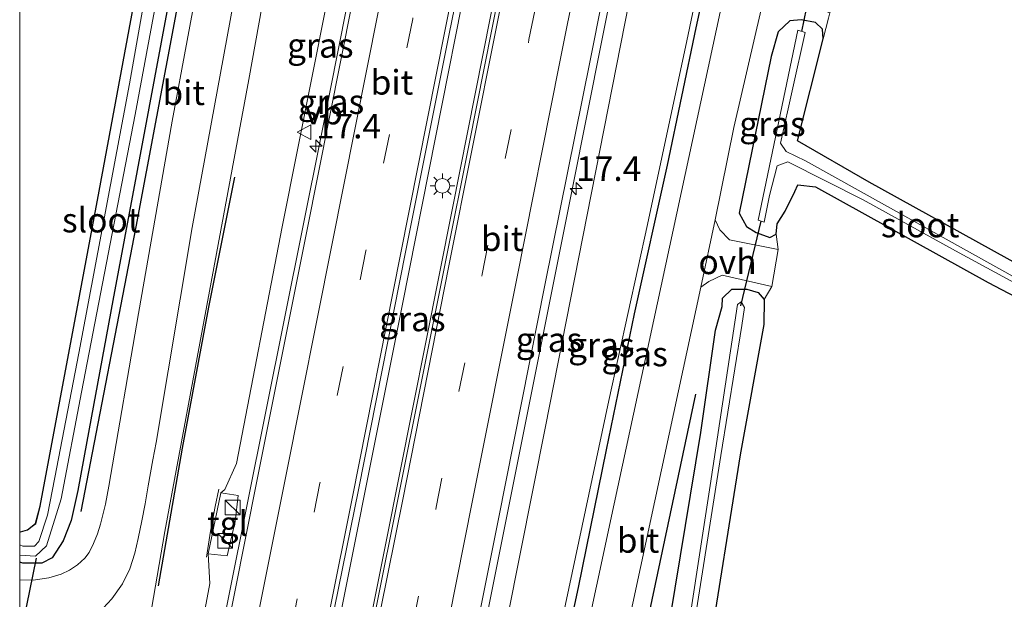
# Model space of a CAD drawing. Units: metres. Extents: x 119992 to 130005, y 406250 to 412500.
# Drawn here: x 120000 to 120100, y 410272 to 410331 of the extents above; entities that cross this region are included whole.
import ezdxf
from ezdxf.enums import TextEntityAlignment as Align

# ---------------------------------------------------------------- set-up
doc = ezdxf.new("R2010")
doc.units = ezdxf.units.M
doc.linetypes.add('IE-TERREINAFSCHEIDING', pattern=[10, 8, -2])
doc.linetypes.add('VW-3-9_STREEP', pattern=[12, 3, -9])
doc.layers.get('0').update_dxf_attribs({"lineweight": 25})
for name, color, linetype, lineweight in [('B-ME-AM-KILOMETR-S-B1', 7, 'Continuous', 18), ('B-ME-BV-GELEIDECONSTRUCTIE-GELEIDERAIL-L-B1', 213, 'BV-GELEIDERAIL', 18), ('B-ME-GW-KRUINLIJN-L-B1', 93, 'Continuous', 18), ('B-ME-GW-TEENLIJN-L-B1', 93, 'Continuous', 18), ('B-ME-IE-GRASLAND-GV-B6', 93, 'Continuous', 18), ('B-ME-IE-GRONDWERKLIJN-GROND_INGERICHT-GV-B6', 253, 'Continuous', 18), ('B-ME-IE-INRICHTINGSELEMENT-S-B1', 253, 'Continuous', 18), ('B-ME-IE-MEUBILAIR_WEGMEUBILAIR-LICHTMAST-S-B1', 8, 'Continuous', 18), ('B-ME-IE-TERREINAFSCHEIDING-RASTERHEKWERK-L-B1', 8, 'IE-TERREINAFSCHEIDING', 18), ('B-ME-OG-WATER-GV-B6', 153, 'Continuous', 18), ('B-ME-VH-VERH_SOORT-BITUMEN-GV-B6', 8, 'IE-TERREINAFSCHEIDING-NATUURLIJK-HOUTWAL', 18), ('B-ME-VH-VERH_SOORT-ONVERHARD-GV-B6', 8, 'Continuous', 18), ('B-ME-VH-VERH_SOORT-TEGELS-GV-B6', 8, 'Continuous', 18), ('B-ME-VW-MARKERING-39STREEP-015-L-B1', 255, 'VW-3-9_STREEP', 18), ('B-ME-VW-MARKERING-STREEP-015-L-B1', 7, 'Continuous', 18), ('B-ME-VW-MEUBILAIR_WEGMEUBILAIR-VERKEERSBORD-S-B1', 8, 'Continuous', 18)]:
    doc.layers.add(name, color=color, linetype=linetype, lineweight=lineweight)
for name, color, linetype in [('B-ME-GR-BOMENRIJ-L-B1', 10, 'Continuous'), ('B-ME-GW-INSTEEKWATERGANG-L-B1', 10, 'Continuous'), ('B-ME-KW-DUIKER-L-B1', 10, 'Continuous')]:
    doc.layers.add(name, color=color, linetype=linetype)
doc.styles.add('NLCS-ISO', font='NLCS-ISO.TTF')
doc.linetypes.add('BV-GELEIDERAIL', pattern='A,10,-3,[108,NLCS.SHX,S=1,R=0,X=0,Y=0],-3', length=16)
doc.linetypes.add('IE-TERREINAFSCHEIDING-NATUURLIJK-HOUTWAL', pattern='A,7,-1.5,[67,NLCS.SHX,S=0.75,R=45,X=0,Y=0],-1.5,7,-1.5,[70,NLCS.SHX,S=0.75,R=0,X=0,Y=0],-1.5', length=20)

# ---------------------------------------------------------------- blocks, each defined once
blk = doc.blocks.new('d44GN_FeatureWriter_4_24_FMEBLOCK4')
at = {"layer": 'B-ME-GW-INSTEEKWATERGANG-L-B1'}
blk.add_line((-12.24, -57.49, 0.92), (-12.56, -57.39, 0.93), dxfattribs=at)
blk.add_polyline3d([(-12.56, -54.26, -0.05), (-12.48, -54.29, -0.07), (-11.78, -54.08, 0.29), (-10.94, -53.45, 0.29), (-10.47, -51.67, 0.3), (-4.49, -19.6, 0.38), (1.45, 12.46, 0.19), (3.3, 22.03, 0.34), (9.02, 53.24, 0.51), (9.54, 56.22, 0.32), (10.12, 57.37, 0.78), (11.08, 57.49, 0.89), (12.15, 57.02, 0.91), (12.56, 55.55, 0.8), (12.2, 52.05, 0.92), (7.43, 25.6, 0.9), (0.59, -11.13, 1.03), (-3.09, -30.72, 1.05), (-5.73, -45.09, 0.97), (-6.63, -50.09, 0.92), (-7.31, -53.14, 0.92), (-8.13, -55.21, 0.92), (-9.26, -56.95, 0.85), (-10.32, -57.49, 0.83), (-12.24, -57.49, 0.92)], dxfattribs=at)
blk = doc.blocks.new('hecto')
for p, q in [((0, 0.625), (-0.625, 0)), ((0, -0.625), (0, 0.625)), ((-0.625, 0), (0.625, 0)), ((0.625, 0), (0, -0.625))]:
    blk.add_line(p, q)
blk = doc.blocks.new('kast')
blk.add_line((-0.75, -0.75), (0.75, 0.75))
blk.add_lwpolyline([(-0.75, 0.75), (0.75, 0.75), (0.75, -0.75), (-0.75, -0.75)], close=True)
blk = doc.blocks.new('lantaarnpaal')
for p, q in [((0, 0.75), (0, 1.25)), ((-0.75, 0), (-1.25, 0)), ((-0.88, 0.88), (-0.53, 0.53)), ((0.53, 0.53), (0.88, 0.88)), ((0.75, 0), (1.25, 0)), ((-0.53, -0.53), (-0.88, -0.88)), ((0, -0.75), (0, -1.25)), ((0.53, -0.53), (0.88, -0.88))]:
    blk.add_line(p, q)
blk.add_circle((0, 0), 0.75)
blk = doc.blocks.new('verkeersbord')
for p, q in [((0, 0.75), (-0.75, -0.625)), ((0.75, -0.625), (0, 0.75)), ((-0.75, -0.625), (0.75, -0.625))]:
    blk.add_line(p, q)
blk = doc.blocks.new('d44GN_FeatureWriter_4_24_FMEBLOCK11')
at = {"layer": 'B-ME-GW-INSTEEKWATERGANG-L-B1'}
blk.add_line((-12.24, -57.49, 0.92), (-12.56, -57.39, 0.93), dxfattribs=at)
blk.add_polyline3d([(-12.56, -54.26, -0.05), (-12.48, -54.29, -0.07), (-11.78, -54.08, 0.29), (-10.94, -53.45, 0.29), (-10.47, -51.67, 0.3), (-4.49, -19.6, 0.38), (1.45, 12.46, 0.19), (3.3, 22.03, 0.34), (9.02, 53.24, 0.51), (9.54, 56.22, 0.32), (10.12, 57.37, 0.78), (11.08, 57.49, 0.89), (12.15, 57.02, 0.91), (12.56, 55.55, 0.8), (12.2, 52.05, 0.92), (7.43, 25.6, 0.9), (0.59, -11.13, 1.03), (-3.09, -30.72, 1.05), (-5.73, -45.09, 0.97), (-6.63, -50.09, 0.92), (-7.31, -53.14, 0.92), (-8.13, -55.21, 0.92), (-9.26, -56.95, 0.85), (-10.32, -57.49, 0.83), (-12.24, -57.49, 0.92)], dxfattribs=at)

msp = doc.modelspace()

# ---------------------------------------------------------------- linework, layer by layer
at = {"layer": 'B-ME-BV-GELEIDECONSTRUCTIE-GELEIDERAIL-L-B1'}
for points in [[(120062.986, 410482.161, 5.976), (120061.829, 410476.218, 5.977), (120052.38, 410427.868, 5.488), (120045.872, 410395.149, 5.425), (120039.279, 410362.46, 5.197), (120030.726, 410319.329, 5.014), (120021.297, 410272.281, 4.651), (120012.449, 410227.87, 4.591), (120004.895, 410189.911, 4.291), (120000, 410165.799, 4.182)], [(120062.986, 410482.161, 5.976), (120061.829, 410476.218, 5.977), (120052.38, 410427.868, 5.488), (120045.872, 410395.149, 5.425), (120039.279, 410362.46, 5.197), (120030.726, 410319.329, 5.014), (120021.297, 410272.281, 4.651), (120012.449, 410227.87, 4.591), (120004.895, 410189.911, 4.291), (120000, 410165.799, 4.182)], [(120002.759, 410121.032, 4.417), (120002.772, 410121.101, 4.417), (120004.702, 410130.85, 4.471), (120011.161, 410163.502, 4.534), (120016.878, 410192.279, 4.66), (120024.255, 410228.853, 4.741), (120030.631, 410260.201, 4.981), (120038.955, 410301.992, 5.137), (120045.677, 410335.998, 5.404), (120052.193, 410368.619, 5.614), (120058.42, 410399.982, 5.74), (120066.216, 410439.235, 5.935), (120073.351, 410474.481, 6.211), (120074.545, 410480.446, 6.27)], [(120005.806, 410120.532, 4.456), (120013.229, 410157.65, 4.492), (120020.57, 410194.189, 4.522), (120028.445, 410233.435, 4.639), (120037.293, 410277.821, 4.984), (120044.033, 410311.781, 5.224), (120051.054, 410347.075, 5.269), (120056.819, 410375.82, 5.641), (120063.604, 410409.827, 5.68), (120071.386, 410449.011, 6.001), (120076.29, 410473.881, 6.178), (120077.525, 410480.006, 6.204)], [(120017.195, 410118.663, 4.134), (120017.216, 410118.77, 4.135), (120017.848, 410121.709, 4.135), (120026.228, 410163.556, 4.147), (120033.57, 410200.182, 4.477), (120039.536, 410230.214, 4.516), (120045.042, 410257.676, 4.567), (120050.264, 410283.813, 4.711), (120056.275, 410313.853, 4.864), (120062.219, 410343.909, 5.131), (120068.126, 410372.931, 5.272), (120073.864, 410401.676, 5.479), (120079.841, 410431.808, 5.62), (120087.251, 410469.764, 5.959), (120089.038, 410478.304, 6.004)]]:
    msp.add_polyline3d(points, dxfattribs=at)
at = {"layer": 'B-ME-GR-BOMENRIJ-L-B1'}
msp.add_line((120059.568, 410249.373, 1.217), (120068.811, 410292.828, 0.748), dxfattribs=at)
for points in [[(120096.554, 410458.751, 1.542), (120093.362, 410444.365, 1.436), (120090.29, 410429.367, 1.408), (120087.292, 410415.406, 1.347), (120084.302, 410401.389, 1.339), (120081.563, 410388.142, 1.404), (120078.134, 410372.986, 1.453), (120075.007, 410358.691, 1.522), (120068.821, 410330.147, 1.294), (120065.89, 410316.146, 1.266), (120062.532, 410301.014, 1.453), (120059.685, 410287.171, 1.424), (120056.855, 410273.142, 1.4), (120050.775, 410244.958, 1.432), (120044.368, 410215.858, 1.574), (120041.124, 410200.533, 1.505)], [(120006.241, 410280.869, 1.063), (120011.845, 410309.871, 1.168), (120017.012, 410337.391, 1.27), (120021.958, 410364.44, 1.217), (120024.433, 410376.982, 1.216)], [(120014.129, 410273.331, 1.927), (120016.565, 410287.322, 2.151), (120019.263, 410301.702, 1.964), (120021.908, 410314.925, 1.783)]]:
    msp.add_polyline3d(points, dxfattribs=at)
at = {"layer": 'B-ME-GW-INSTEEKWATERGANG-L-B1'}
for points in [[(120134.976, 410287.785, 0.53), (120116.138, 410297.995, 0.559), (120086.464, 410314.439, 0.705), (120079.178, 410318.654, 0.481), (120081.765, 410329.036, 0.998), (120081.703, 410330.017, 1.042), (120080.99, 410330.677, 1.042), (120079.523, 410330.97, 1.038), (120078.393, 410330.863, 1.038), (120077.182, 410329.731, 1.048), (120076.496, 410327.219, 0.997), (120073.242, 410311.268, 1.015), (120073.969, 410309.924, 1.018), (120074.94, 410309.291, 1.018), (120076.335, 410308.782, 0.941), (120076.975, 410309.134, 0.876), (120077.102, 410310.179, 0.709), (120077.903, 410311.49, 0.379), (120078.894, 410313.463, 0.508), (120079.21, 410314.171, 0.457), (120080.982, 410313.946, 0.599), (120098.561, 410304.205, 0.668), (120120.487, 410292.7, 0.62), (120134.34, 410285.379, 0.542)], [(120066.197, 410269.982, 0.883), (120069.315, 410288.931, 0.616), (120070.816, 410299.367, 1), (120071.495, 410301.775, 1.168), (120071.541, 410302.628, 0.979), (120072.478, 410303.516, 0.904), (120074.002, 410303.537, 1.054), (120075.148, 410303.175, 1), (120075.777, 410302.483, 0.949), (120075.743, 410299.929, 0.781), (120073.32, 410286.652, 0.616), (120070.051, 410266.021, 0.709)]]:
    msp.add_polyline3d(points, dxfattribs=at)
at = {"layer": 'B-ME-GW-KRUINLIJN-L-B1'}
for points in [[(120020.4763, 410282.7967, 3.7805), (120020.877, 410283.122, 3.6709), (120022.067, 410285.791, 3.649), (120026.703, 410309.892, 4.012), (120034.384, 410348.433, 4.406), (120042.903, 410390.35, 4.727), (120050.714, 410429.993, 4.91), (120059.657, 410474.484, 5.154), (120061.192, 410482.42, 5.154)], [(120077.415, 410406.921, 4.696), (120069.955, 410372.836, 4.513), (120063.296, 410339.259, 4.255), (120053.506, 410289.549, 3.931), (120044.448, 410243.978, 3.727), (120036.481, 410205.362, 3.541), (120029.722, 410172.133, 3.397), (120023.486, 410140.981, 3.533), (120018.827, 410118.623, 3.235), (120018.781, 410118.402, 3.235)], [(120019.1917, 410276.5729, 3.7639), (120019.336, 410273.538, 4.102), (120012.95, 410239.163, 3.776), (120004.936, 410196.981, 3.647), (120002.326, 410185.151, 3.433), (120000, 410173.044, 3.352)], [(120019.1917, 410276.5729, 3.7639), (120019.336, 410273.538, 4.102), (120012.95, 410239.163, 3.776), (120004.936, 410196.981, 3.647), (120002.326, 410185.151, 3.433), (120000, 410173.044, 3.352)]]:
    msp.add_polyline3d(points, dxfattribs=at)
at = {"layer": 'B-ME-GW-TEENLIJN-L-B1'}
for points in [[(120052.762, 410483.666, 1.245), (120052.48, 410481.55, 1.245), (120044.732, 410440.774, 0.88), (120037.773, 410403.955, 1.165), (120030.496, 410364.657, 0.832), (120023.305, 410324.879, 1.339), (120014.787, 410278.846, 1.498), (120011.158, 410257.708, 1.485), (120004.984, 410225.876, 0.928), (120000, 410200.0255, 0.7064)], [(120052.762, 410483.666, 1.245), (120052.48, 410481.55, 1.245), (120044.732, 410440.774, 0.88), (120037.773, 410403.955, 1.165), (120030.496, 410364.657, 0.832), (120023.305, 410324.879, 1.339), (120014.787, 410278.846, 1.498), (120011.158, 410257.708, 1.485), (120004.984, 410225.876, 0.928), (120000, 410200.0255, 0.7064)], [(120022.89, 410117.728, 1.143), (120022.92, 410117.857, 1.142), (120024.239, 410124.041, 1.124), (120027.579, 410140.305, 1.429), (120032.855, 410164.567, 1.495), (120037.538, 410188.194, 1.509), (120039.529, 410195.993, 1.249), (120042.099, 410207.787, 1.216), (120047.051, 410230.987, 1.213), (120050.917, 410250.259, 1.225), (120054.871, 410268.265, 1.204), (120059.974, 410292.186, 1.18), (120063.895, 410310.102, 1.297), (120067.903, 410328.825, 0.952), (120073.104, 410353.613, 1.156), (120078.551, 410377.93, 1.027), (120084.343, 410405.153, 1.168), (120090.294, 410434.249, 1.12), (120097.415, 410466.697, 1.513), (120099.617, 410476.741, 1.539)]]:
    msp.add_polyline3d(points, dxfattribs=at)
at = {"layer": 'B-ME-IE-GRASLAND-GV-B6'}
for points in [[(120005.943, 410141.307, 3.709), (120010.707, 410164.935, 3.757), (120015.318, 410188.1, 3.829), (120020.176, 410212.093, 3.928), (120024.873, 410235.756, 4.066), (120029.23, 410257.225, 4.168), (120034.494, 410283.078, 4.357), (120039.312, 410307.476, 4.411), (120043.71, 410329.526, 4.546), (120048.721, 410354.081, 4.684), (120053.208, 410377.029, 4.774), (120058.086, 410401.087, 4.933), (120063.018, 410424.931, 5.167), (120067.756, 410448.909, 5.239), (120073.104, 410475.902, 5.53), (120073.974, 410480.502, 5.559), (120073.979, 410480.53, 5.559), (120077.787, 410479.982, 5.409), (120076.387, 410472.84, 5.41)], [(120019.992, 410136.734, 3.355), (120024.808, 410160.777, 3.454), (120029.677, 410185.082, 3.619), (120034.227, 410207.531, 3.679), (120039.12, 410232.207, 3.877), (120043.834, 410255.671, 3.958), (120048.702, 410279.972, 4.012), (120053.487, 410304.106, 4.105), (120058.047, 410326.812, 4.246), (120062.921, 410351.269, 4.405), (120067.702, 410374.866, 4.51), (120072.772, 410399.731, 4.693), (120077.492, 410423.315, 4.843), (120082.35, 410448.105, 5.029), (120086.243, 410466.335, 5.154), (120088.543, 410478.378, 5.34), (120091.283, 410477.973, 5.394), (120090.237, 410472.869, 5.393)], [(120076.387, 410472.84, 5.41), (120071.667, 410448.794, 5.305), (120066.266, 410421.548, 5.02), (120059.933, 410389.804, 4.912), (120055.169, 410365.561, 4.72), (120050.37, 410341.658, 4.624), (120045.743, 410318.34, 4.378), (120040.945, 410294.289, 4.327), (120036.211, 410270.774, 4.213), (120031.38, 410246.614, 4.192), (120026.673, 410223.013, 4.051), (120021.93, 410199.076, 3.847), (120017.241, 410175.821, 3.739), (120012.465, 410151.918, 3.601)], [(120090.237, 410472.869, 5.393), (120084.034, 410440.689, 4.947), (120080.24, 410421.111, 4.648), (120080.216, 410421.013, 4.648), (120083.298, 410420.26, 4.675), (120080.665, 410406.422, 4.69), (120077.433, 410407.019, 4.696), (120077.415, 410406.921, 4.696), (120069.955, 410372.836, 4.513), (120063.296, 410339.259, 4.255), (120053.506, 410289.549, 3.931), (120044.448, 410243.978, 3.727), (120036.481, 410205.362, 3.541), (120029.722, 410172.133, 3.397), (120023.486, 410140.981, 3.533)], [(120000, 410173.044, 3.352), (120002.326, 410185.151, 3.433), (120004.936, 410196.981, 3.647), (120012.95, 410239.163, 3.776), (120019.336, 410273.538, 4.102), (120019.1917, 410276.5729, 3.7639), (120021.117, 410276.37, 3.895), (120021.9325, 410279.8604, 3.9), (120022.2431, 410282.5135, 3.9149), (120020.4763, 410282.7967, 3.7805), (120020.877, 410283.122, 3.671), (120022.067, 410285.791, 3.649), (120026.703, 410309.892, 4.012), (120034.384, 410348.433, 4.406), (120042.903, 410390.35, 4.727), (120050.714, 410429.993, 4.91)], [(120050.714, 410429.993, 4.91), (120042.903, 410390.35, 4.727), (120034.384, 410348.433, 4.406), (120026.703, 410309.892, 4.012), (120022.067, 410285.791, 3.649), (120020.877, 410283.122, 3.671), (120020.4763, 410282.7967, 3.7805), (120019.1917, 410276.5729, 3.7639), (120019.336, 410273.538, 4.102), (120012.95, 410239.163, 3.776), (120004.936, 410196.981, 3.647), (120002.326, 410185.151, 3.433), (120000, 410173.044, 3.352), (120000, 410200.0255, 0.7064)], [(120000, 410173.044, 3.352), (120002.326, 410185.151, 3.433), (120004.936, 410196.981, 3.647), (120012.95, 410239.163, 3.776), (120019.336, 410273.538, 4.102), (120019.1917, 410276.5729, 3.7639), (120021.117, 410276.37, 3.895), (120021.9325, 410279.8604, 3.9), (120022.2431, 410282.5135, 3.9149), (120020.4763, 410282.7967, 3.7805), (120020.877, 410283.122, 3.671), (120022.067, 410285.791, 3.649), (120026.703, 410309.892, 4.012), (120034.384, 410348.433, 4.406), (120042.903, 410390.35, 4.727), (120050.714, 410429.993, 4.91)], [(120050.714, 410429.993, 4.91), (120042.903, 410390.35, 4.727), (120034.384, 410348.433, 4.406), (120026.703, 410309.892, 4.012), (120022.067, 410285.791, 3.649), (120020.877, 410283.122, 3.671), (120020.4763, 410282.7967, 3.7805), (120019.1917, 410276.5729, 3.7639), (120019.336, 410273.538, 4.102), (120012.95, 410239.163, 3.776), (120004.936, 410196.981, 3.647), (120002.326, 410185.151, 3.433), (120000, 410173.044, 3.352), (120000, 410200.0255, 0.7064)], [(120092.309, 410429.241, 1.144), (120079.778, 410371.022, 1.152), (120075.341, 410350.516, 1.177), (120060.493, 410281.661, 1.183), (120051.318, 410238.805, 1.225)], [(120023.486, 410140.981, 3.533), (120029.722, 410172.133, 3.397), (120036.481, 410205.362, 3.541), (120044.448, 410243.978, 3.727), (120053.506, 410289.549, 3.931), (120063.296, 410339.259, 4.255), (120069.955, 410372.836, 4.513), (120077.415, 410406.921, 4.696)], [(120084.343, 410405.153, 1.168), (120078.551, 410377.93, 1.027), (120073.104, 410353.613, 1.156), (120067.903, 410328.825, 0.952), (120063.895, 410310.102, 1.297), (120059.974, 410292.186, 1.18), (120054.871, 410268.265, 1.204), (120050.917, 410250.259, 1.225), (120047.051, 410230.987, 1.213), (120042.099, 410207.787, 1.216), (120039.529, 410195.993, 1.249), (120037.538, 410188.194, 1.509), (120032.855, 410164.567, 1.495), (120027.579, 410140.305, 1.429)], [(120027.579, 410140.305, 1.429), (120032.855, 410164.567, 1.495), (120037.538, 410188.194, 1.509), (120039.529, 410195.993, 1.249), (120042.099, 410207.787, 1.216), (120047.051, 410230.987, 1.213), (120050.917, 410250.259, 1.225), (120054.871, 410268.265, 1.204), (120059.974, 410292.186, 1.18), (120063.895, 410310.102, 1.297), (120067.903, 410328.825, 0.952), (120073.104, 410353.613, 1.156), (120078.551, 410377.93, 1.027), (120084.343, 410405.153, 1.168)], [(120037.773, 410403.955, 1.165), (120030.496, 410364.657, 0.832), (120023.305, 410324.879, 1.339), (120014.787, 410278.846, 1.498), (120011.158, 410257.708, 1.485), (120004.984, 410225.876, 0.928), (120000, 410200.0255, 0.7064), (120000, 410208.5927, 0.6263)], [(120000, 410200.0255, 0.7064), (120004.984, 410225.876, 0.928), (120011.158, 410257.708, 1.485), (120014.787, 410278.846, 1.498), (120023.305, 410324.879, 1.339), (120030.496, 410364.657, 0.832), (120037.773, 410403.955, 1.165)], [(120037.773, 410403.955, 1.165), (120030.496, 410364.657, 0.832), (120023.305, 410324.879, 1.339), (120014.787, 410278.846, 1.498), (120011.158, 410257.708, 1.485), (120004.984, 410225.876, 0.928), (120000, 410200.0255, 0.7064), (120000, 410208.5927, 0.6263)], [(120000, 410200.0255, 0.7064), (120004.984, 410225.876, 0.928), (120011.158, 410257.708, 1.485), (120014.787, 410278.846, 1.498), (120023.305, 410324.879, 1.339), (120030.496, 410364.657, 0.832), (120037.773, 410403.955, 1.165)], [(120048.017, 410403.65, 4.687), (120042.987, 410378.523, 4.549), (120038.427, 410355.422, 4.438), (120033.853, 410332.675, 4.357), (120029.222, 410309.441, 4.207), (120024.178, 410284.141, 4.111), (120019.55, 410260.928, 3.955), (120015.094, 410238.183, 3.769), (120010.409, 410214.641, 3.715), (120005.631, 410191.03, 3.598), (120000.796, 410166.802, 3.544), (120000, 410162.8386, 3.5299), (120000, 410173.044, 3.352)], [(120048.017, 410403.65, 4.687), (120042.987, 410378.523, 4.549), (120038.427, 410355.422, 4.438), (120033.853, 410332.675, 4.357), (120029.222, 410309.441, 4.207), (120024.178, 410284.141, 4.111), (120019.55, 410260.928, 3.955), (120015.094, 410238.183, 3.769), (120010.409, 410214.641, 3.715), (120005.631, 410191.03, 3.598), (120000.796, 410166.802, 3.544), (120000, 410162.8386, 3.5299), (120000, 410173.044, 3.352)], [(120008.053, 410270.552, 1.243), (120009.373, 410272.002, 1.231), (120010.473, 410273.508, 1.252), (120011.213, 410275.056, 1.393), (120011.708, 410276.634, 1.279), (120012.046, 410278.132, 1.399), (120012.44, 410279.928, 1.4), (120012.772, 410281.681, 1.351), (120013.081, 410283.513, 1.351), (120013.536, 410286.163, 1.351), (120013.879, 410287.925, 1.209), (120017.568, 410309.801, 1.318), (120025.288, 410352.001, 1.274), (120030.706, 410379.345, 1.29), (120034.214, 410397.015, 1.189)], [(120008.053, 410270.552, 1.243), (120009.373, 410272.002, 1.231), (120010.473, 410273.508, 1.252), (120011.213, 410275.056, 1.393), (120011.708, 410276.634, 1.279), (120012.046, 410278.132, 1.399), (120012.44, 410279.928, 1.4), (120012.772, 410281.681, 1.351), (120013.081, 410283.513, 1.351), (120013.536, 410286.163, 1.351), (120013.879, 410287.925, 1.209), (120017.568, 410309.801, 1.318), (120025.288, 410352.001, 1.274), (120030.706, 410379.345, 1.29), (120034.214, 410397.015, 1.189)], [(120000, 410275.7062, 0.9342), (120000.326, 410275.607, 0.919), (120002.24, 410275.608, 0.831), (120003.306, 410276.15, 0.855), (120004.438, 410277.895, 0.92), (120005.256, 410279.96, 0.92), (120005.934, 410283.009, 0.92), (120006.839, 410288.008, 0.967), (120009.479, 410302.383, 1.045), (120013.157, 410321.967, 1.026), (120019.999, 410358.703, 0.901)], [(120019.999, 410358.703, 0.901), (120013.157, 410321.967, 1.026), (120009.479, 410302.383, 1.045), (120006.839, 410288.008, 0.967), (120005.934, 410283.009, 0.92), (120005.256, 410279.96, 0.92), (120004.438, 410277.895, 0.92), (120003.306, 410276.15, 0.855), (120002.24, 410275.608, 0.831), (120000.326, 410275.607, 0.919), (120000, 410275.7062, 0.9342), (120000, 410276.4411, -0.4952), (120001.614, 410276.334, -0.562), (120002.742, 410277.374, -0.568), (120004.213, 410282.179, -0.502), (120006.285, 410293.026, -0.457), (120011.747, 410321.333, -0.502), (120017.266, 410351.124, -0.502)], [(120000, 410275.7062, 0.9342), (120000.326, 410275.607, 0.919), (120002.24, 410275.608, 0.831), (120003.306, 410276.15, 0.855), (120004.438, 410277.895, 0.92), (120005.256, 410279.96, 0.92), (120005.934, 410283.009, 0.92), (120006.839, 410288.008, 0.967), (120009.479, 410302.383, 1.045), (120013.157, 410321.967, 1.026), (120019.999, 410358.703, 0.901)], [(120019.999, 410358.703, 0.901), (120013.157, 410321.967, 1.026), (120009.479, 410302.383, 1.045), (120006.839, 410288.008, 0.967), (120005.934, 410283.009, 0.92), (120005.256, 410279.96, 0.92), (120004.438, 410277.895, 0.92), (120003.306, 410276.15, 0.855), (120002.24, 410275.608, 0.831), (120000.326, 410275.607, 0.919), (120000, 410275.7062, 0.9342), (120000, 410276.4411, -0.4952), (120001.614, 410276.334, -0.562), (120002.742, 410277.374, -0.568), (120004.213, 410282.179, -0.502), (120006.285, 410293.026, -0.457), (120011.747, 410321.333, -0.502), (120017.266, 410351.124, -0.502)], [(120014.908, 410345.634, -0.534), (120011.171, 410324.446, -0.494), (120006.004, 410297.011, -0.477), (120003.56, 410284.351, -0.599), (120002.844, 410280.518, -0.603), (120001.933, 410277.846, -0.441), (120001.497, 410277.351, -0.442), (120000.313, 410277.363, -0.307), (120000, 410277.4762, -0.307), (120000, 410278.8377, -0.0526)], [(120014.908, 410345.634, -0.534), (120011.171, 410324.446, -0.494), (120006.004, 410297.011, -0.477), (120003.56, 410284.351, -0.599), (120002.844, 410280.518, -0.603), (120001.933, 410277.846, -0.441), (120001.497, 410277.351, -0.442), (120000.313, 410277.363, -0.307), (120000, 410277.4762, -0.307), (120000, 410278.8377, -0.0526)], [(120000, 410278.8377, -0.0526), (120000.081, 410278.81, -0.067), (120000.784, 410279.017, 0.289), (120001.628, 410279.646, 0.289), (120002.097, 410281.428, 0.304), (120008.073, 410313.497, 0.379), (120014.019, 410345.559, 0.19)], [(120000, 410278.8377, -0.0526), (120000.081, 410278.81, -0.067), (120000.784, 410279.017, 0.289), (120001.628, 410279.646, 0.289), (120002.097, 410281.428, 0.304), (120008.073, 410313.497, 0.379), (120014.019, 410345.559, 0.19)], [(120020.086, 410345.308, 1.148), (120015.532, 410320.637, 1.144), (120012.107, 410301.066, 1.172), (120009.073, 410283.48, 1.14), (120008.718, 410281.642, 1.103), (120008.467, 410280.53, 1.136), (120008.217, 410279.583, 1.099), (120007.925, 410278.628, 1.128), (120007.506, 410277.614, 1.111), (120007.056, 410276.717, 1.16), (120006.633, 410276.13, 1.132), (120005.873, 410275.464, 1.132), (120005.064, 410274.895, 1.115), (120004.206, 410274.498, 1.115), (120002.954, 410274.135, 1.107), (120001.364, 410273.883, 1.107), (120000, 410273.9314, 1.1396), (120000, 410275.7062, 0.9342)], [(120020.086, 410345.308, 1.148), (120015.532, 410320.637, 1.144), (120012.107, 410301.066, 1.172), (120009.073, 410283.48, 1.14), (120008.718, 410281.642, 1.103), (120008.467, 410280.53, 1.136), (120008.217, 410279.583, 1.099), (120007.925, 410278.628, 1.128), (120007.506, 410277.614, 1.111), (120007.056, 410276.717, 1.16), (120006.633, 410276.13, 1.132), (120005.873, 410275.464, 1.132), (120005.064, 410274.895, 1.115), (120004.206, 410274.498, 1.115), (120002.954, 410274.135, 1.107), (120001.364, 410273.883, 1.107), (120000, 410273.9314, 1.1396), (120000, 410275.7062, 0.9342)], [(120075.473, 410332.006, 0.991), (120077.101, 410333.127, 1.108), (120078.459, 410333.158, 1.042), (120082.447, 410331.685, 1.045), (120082.318, 410331.123, 1.103), (120081.765, 410329.036, 0.998), (120081.703, 410330.017, 1.042), (120080.99, 410330.677, 1.042), (120079.523, 410330.97, 1.038), (120078.393, 410330.863, 1.038), (120077.182, 410329.731, 1.048), (120076.496, 410327.219, 0.997), (120073.242, 410311.268, 1.015), (120073.969, 410309.924, 1.018), (120074.94, 410309.291, 1.018), (120076.335, 410308.782, 0.941), (120076.975, 410309.134, 0.876), (120077.193, 410307.568, 0.92), (120072.23, 410308.568, 1.132), (120071.257, 410309.587, 1.132), (120070.778, 410310.583, 1.084), (120072.67, 410319.99, 1.03), (120075.473, 410332.006, 0.991)], [(120120.487, 410292.7, 0.62), (120098.561, 410304.205, 0.668), (120080.982, 410313.946, 0.599), (120079.21, 410314.171, 0.457), (120078.894, 410313.463, 0.508), (120077.903, 410311.49, 0.379), (120077.102, 410310.179, 0.709), (120076.975, 410309.134, 0.876), (120076.335, 410308.782, 0.941), (120074.94, 410309.291, 1.018), (120073.969, 410309.924, 1.018), (120073.242, 410311.268, 1.015), (120076.496, 410327.219, 0.997), (120077.182, 410329.731, 1.048), (120078.393, 410330.863, 1.038), (120079.523, 410330.97, 1.038), (120080.99, 410330.677, 1.042), (120081.703, 410330.017, 1.042), (120081.765, 410329.036, 0.998)], [(120102.034, 410304.308, -0.319), (120079.978, 410316.59, -0.364), (120078.024, 410317.551, -0.368), (120077.446, 410318.413, -0.4), (120079.952, 410329.686, -0.55), (120079.21, 410329.908, -0.55), (120075.171, 410310.574, -0.648), (120075.786, 410310.348, -0.648), (120076.319, 410313.07, -0.571), (120077.1, 410316.106, -0.396), (120078.174, 410316.489, -0.364), (120085.833, 410312.616, -0.384), (120095.234, 410307.425, -0.359), (120115.631, 410296.351, -0.416)], [(120081.765, 410329.036, 0.998), (120079.178, 410318.654, 0.481), (120086.464, 410314.439, 0.705), (120116.138, 410297.995, 0.559)], [(120057.256, 410247.556, 1.069), (120066.095, 410288.749, 1.018), (120069.34, 410303.718, 1.105), (120070.147, 410304.32, 1.132), (120071.511, 410304.946, 1.069), (120076.563, 410303.801, 0.868), (120075.777, 410302.483, 0.949), (120075.148, 410303.175, 1), (120074.002, 410303.537, 1.054), (120072.478, 410303.516, 0.904), (120071.541, 410302.628, 0.979), (120071.495, 410301.775, 1.168), (120070.816, 410299.367, 1), (120069.315, 410288.931, 0.616), (120066.197, 410269.982, 0.883)], [(120066.197, 410269.982, 0.883), (120069.315, 410288.931, 0.616), (120070.816, 410299.367, 1), (120071.495, 410301.775, 1.168), (120071.541, 410302.628, 0.979), (120072.478, 410303.516, 0.904), (120074.002, 410303.537, 1.054), (120075.148, 410303.175, 1), (120075.777, 410302.483, 0.949), (120075.743, 410299.929, 0.781), (120073.32, 410286.652, 0.616), (120070.051, 410266.021, 0.709)], [(120068.113, 410265.903, -0.498), (120071.364, 410286.589, -0.571), (120073.492, 410299.836, -0.571), (120073.783, 410301.662, -0.571), (120073.431, 410302.249, -0.571), (120073.056, 410301.955, -0.571), (120070.274, 410283.541, -0.514), (120067.245, 410263.879, -0.514)]]:
    msp.add_polyline3d(points, dxfattribs=at)
at = {"layer": 'B-ME-IE-GRONDWERKLIJN-GROND_INGERICHT-GV-B6'}
for points in [[(120000, 410424.2491, 0.5781), (120025.846, 410410.95, 0.442), (120023.641, 410398.165, 0.358), (120022.538, 410395.555, 0.766), (120022.105, 410392.289, 0.807), (120022.106, 410389.322, 0.322), (120021.583, 410386.338, 0.51), (120015.867, 410355.13, 0.34), (120014.019, 410345.559, 0.19), (120008.073, 410313.497, 0.379), (120002.097, 410281.428, 0.304), (120001.628, 410279.646, 0.289), (120000.784, 410279.017, 0.289), (120000.081, 410278.81, -0.067), (120000, 410278.8377, -0.0526), (120000, 410424.2491, 0.5781)], [(120000, 410424.2491, 0.5781), (120025.846, 410410.95, 0.442), (120023.641, 410398.165, 0.358), (120022.538, 410395.555, 0.766), (120022.105, 410392.289, 0.807), (120022.106, 410389.322, 0.322), (120021.583, 410386.338, 0.51), (120015.867, 410355.13, 0.34), (120014.019, 410345.559, 0.19), (120008.073, 410313.497, 0.379), (120002.097, 410281.428, 0.304), (120001.628, 410279.646, 0.289), (120000.784, 410279.017, 0.289), (120000.081, 410278.81, -0.067), (120000, 410278.8377, -0.0526), (120000, 410424.2491, 0.5781)], [(120083.167, 410334.429, 1.045), (120083.404, 410335.419, 1.079), (120084.12, 410338.642, 1.038), (120090.399, 410370.07, 0.46), (120095.905, 410395.977, 0.64), (120098.217, 410395.429, 0.739), (120121.125, 410383.329, 0.748), (120152.667, 410365.981, 0.796), (120153.742, 410365.475, 0.814), (120146.359, 410330.897, 0.713), (120134.976, 410287.785, 0.53), (120116.138, 410297.995, 0.559), (120086.464, 410314.439, 0.705), (120079.178, 410318.654, 0.481), (120081.765, 410329.036, 0.998), (120082.318, 410331.123, 1.103), (120082.447, 410331.685, 1.045), (120083.167, 410334.429, 1.045)], [(120070.051, 410266.021, 0.709), (120073.32, 410286.652, 0.616), (120075.743, 410299.929, 0.781), (120075.777, 410302.483, 0.949), (120076.563, 410303.801, 0.868), (120077.193, 410307.568, 0.92), (120076.975, 410309.134, 0.876), (120077.102, 410310.179, 0.709), (120077.903, 410311.49, 0.379), (120078.894, 410313.463, 0.508), (120079.21, 410314.171, 0.457), (120080.982, 410313.946, 0.599), (120098.561, 410304.205, 0.668), (120120.487, 410292.7, 0.62), (120134.34, 410285.379, 0.542), (120114.048, 410208.525, 0.628)]]:
    msp.add_polyline3d(points, dxfattribs=at)
at = {"layer": 'B-ME-IE-TERREINAFSCHEIDING-RASTERHEKWERK-L-B1'}
msp.add_line((120082.318, 410331.123, 1.103), (120081.765, 410329.036, 0.998), dxfattribs=at)
msp.add_polyline3d([(120020.2615, 410283.1449, 3.4772), (120019.9053, 410281.3859, 3.7124), (120019.4113, 410278.8707, 3.7334), (120018.9999, 410276.2217, 3.5005)], dxfattribs=at)
at = {"layer": 'B-ME-KW-DUIKER-L-B1'}
for p, q in [((120079.62, 410329.788, -0.55), (120081.357, 410338.343, -0.583)), ((120073.381, 410301.841, -0.603), (120075.476, 410310.459, -0.648)), ((120001.679, 410276.145, -0.563), (120000, 410267.878, -0.004)), ((120001.679, 410276.145, -0.563), (120000, 410267.878, -0.004))]:
    msp.add_line(p, q, dxfattribs=at)
at = {"layer": 'B-ME-OG-WATER-GV-B6'}
for points in [[(120000, 410277.4762, -0.307), (120000.313, 410277.363, -0.307), (120001.497, 410277.351, -0.442), (120001.933, 410277.846, -0.441), (120002.844, 410280.518, -0.603), (120003.56, 410284.351, -0.599), (120006.004, 410297.011, -0.477), (120011.171, 410324.446, -0.494), (120014.908, 410345.634, -0.534), (120019.059, 410368.306, -0.481), (120022.908, 410389.345, -0.424), (120024.072, 410389.117, -0.494), (120022.063, 410377.705, -0.502), (120017.266, 410351.124, -0.502), (120011.747, 410321.333, -0.502), (120006.285, 410293.026, -0.457), (120004.213, 410282.179, -0.502), (120002.742, 410277.374, -0.568), (120001.614, 410276.334, -0.562), (120000, 410276.4411, -0.4952), (120000, 410277.4762, -0.307)], [(120000, 410277.4762, -0.307), (120000.313, 410277.363, -0.307), (120001.497, 410277.351, -0.442), (120001.933, 410277.846, -0.441), (120002.844, 410280.518, -0.603), (120003.56, 410284.351, -0.599), (120006.004, 410297.011, -0.477), (120011.171, 410324.446, -0.494), (120014.908, 410345.634, -0.534), (120019.059, 410368.306, -0.481), (120022.908, 410389.345, -0.424), (120024.072, 410389.117, -0.494), (120022.063, 410377.705, -0.502), (120017.266, 410351.124, -0.502), (120011.747, 410321.333, -0.502), (120006.285, 410293.026, -0.457), (120004.213, 410282.179, -0.502), (120002.742, 410277.374, -0.568), (120001.614, 410276.334, -0.562), (120000, 410276.4411, -0.4952), (120000, 410277.4762, -0.307)], [(120079.978, 410316.59, -0.364), (120102.034, 410304.308, -0.319), (120124.525, 410292.168, -0.319), (120134.697, 410286.73, -0.274), (120134.556, 410286.195, -0.323), (120115.631, 410296.351, -0.416), (120095.234, 410307.425, -0.359), (120085.833, 410312.616, -0.384), (120078.174, 410316.489, -0.364), (120077.1, 410316.106, -0.396), (120076.319, 410313.07, -0.571), (120075.786, 410310.348, -0.648), (120075.171, 410310.574, -0.648), (120079.21, 410329.908, -0.55), (120079.952, 410329.686, -0.55), (120077.446, 410318.413, -0.4), (120078.024, 410317.551, -0.368), (120079.978, 410316.59, -0.364)], [(120067.245, 410263.879, -0.514), (120070.274, 410283.541, -0.514), (120073.056, 410301.955, -0.571), (120073.431, 410302.249, -0.571), (120073.783, 410301.662, -0.571), (120073.492, 410299.836, -0.571), (120071.364, 410286.589, -0.571), (120068.113, 410265.903, -0.498)]]:
    msp.add_polyline3d(points, dxfattribs=at)
at = {"layer": 'B-ME-VH-VERH_SOORT-BITUMEN-GV-B6'}
for points in [[(120031.463, 410140.813, 1.139), (120038.684, 410177.672, 1.154), (120051.318, 410238.805, 1.225), (120060.493, 410281.661, 1.183), (120075.341, 410350.516, 1.177), (120079.778, 410371.022, 1.152), (120092.309, 410429.241, 1.144)], [(120012.465, 410151.918, 3.601), (120017.241, 410175.821, 3.739), (120021.93, 410199.076, 3.847), (120026.673, 410223.013, 4.051), (120031.38, 410246.614, 4.192), (120036.211, 410270.774, 4.213), (120040.945, 410294.289, 4.327), (120045.743, 410318.34, 4.378), (120050.37, 410341.658, 4.624), (120055.169, 410365.561, 4.72), (120059.933, 410389.804, 4.912), (120066.266, 410421.548, 5.02)], [(120092.277, 410409.116, 1.069), (120083.225, 410368.726, 1.136), (120077.12, 410339.017, 0.931), (120075.473, 410332.006, 0.991), (120072.67, 410319.99, 1.03), (120070.778, 410310.583, 1.084), (120069.34, 410303.718, 1.105), (120066.095, 410288.749, 1.018), (120057.256, 410247.556, 1.069), (120052.24, 410222.529, 1.183), (120050.982, 410216.534, 1.063), (120049.051, 410207.977, 0.931), (120041.876, 410172.829, 1.114), (120035.127, 410139.202, 1.078)], [(120000, 410121.4838, 3.6047), (120000, 410162.8386, 3.5299), (120000.796, 410166.802, 3.544), (120005.631, 410191.03, 3.598), (120010.409, 410214.641, 3.715), (120015.094, 410238.183, 3.769), (120019.55, 410260.928, 3.955), (120024.178, 410284.141, 4.111), (120029.222, 410309.441, 4.207), (120033.853, 410332.675, 4.357), (120038.427, 410355.422, 4.438), (120042.987, 410378.523, 4.549), (120048.017, 410403.65, 4.687)], [(120000, 410121.4838, 3.6047), (120000, 410162.8386, 3.5299), (120000.796, 410166.802, 3.544), (120005.631, 410191.03, 3.598), (120010.409, 410214.641, 3.715), (120015.094, 410238.183, 3.769), (120019.55, 410260.928, 3.955), (120024.178, 410284.141, 4.111), (120029.222, 410309.441, 4.207), (120033.853, 410332.675, 4.357), (120038.427, 410355.422, 4.438), (120042.987, 410378.523, 4.549), (120048.017, 410403.65, 4.687)], [(120058.086, 410401.087, 4.933), (120053.208, 410377.029, 4.774), (120048.721, 410354.081, 4.684), (120043.71, 410329.526, 4.546), (120039.312, 410307.476, 4.411), (120034.494, 410283.078, 4.357), (120029.23, 410257.225, 4.168), (120024.873, 410235.756, 4.066), (120020.176, 410212.093, 3.928), (120015.318, 410188.1, 3.829), (120010.707, 410164.935, 3.757), (120005.943, 410141.307, 3.709)], [(120058.086, 410401.087, 4.933), (120053.208, 410377.029, 4.774), (120048.721, 410354.081, 4.684), (120043.71, 410329.526, 4.546), (120039.312, 410307.476, 4.411), (120034.494, 410283.078, 4.357), (120029.23, 410257.225, 4.168), (120024.873, 410235.756, 4.066), (120020.176, 410212.093, 3.928), (120015.318, 410188.1, 3.829), (120010.707, 410164.935, 3.757), (120005.943, 410141.307, 3.709)], [(120072.772, 410399.731, 4.693), (120067.702, 410374.866, 4.51), (120062.921, 410351.269, 4.405), (120058.047, 410326.812, 4.246), (120053.487, 410304.106, 4.105), (120048.702, 410279.972, 4.012), (120043.834, 410255.671, 3.958), (120039.12, 410232.207, 3.877), (120034.227, 410207.531, 3.679), (120029.677, 410185.082, 3.619), (120024.808, 410160.777, 3.454), (120019.992, 410136.734, 3.355)], [(120034.214, 410397.015, 1.189), (120030.706, 410379.345, 1.29), (120025.288, 410352.001, 1.274), (120017.568, 410309.801, 1.318), (120013.879, 410287.925, 1.209), (120013.536, 410286.163, 1.351), (120013.081, 410283.513, 1.351), (120012.772, 410281.681, 1.351), (120012.44, 410279.928, 1.4), (120012.046, 410278.132, 1.399), (120011.708, 410276.634, 1.279), (120011.213, 410275.056, 1.393), (120010.473, 410273.508, 1.252), (120009.373, 410272.002, 1.231), (120008.053, 410270.552, 1.243), (120006.448, 410269.748, 1.27), (120004.881, 410269.063, 1.315), (120003.363, 410269, 1.195), (120001.697, 410269.052, 1.261), (120000, 410269.3502, 1.1707), (120000, 410273.9314, 1.1396)], [(120034.214, 410397.015, 1.189), (120030.706, 410379.345, 1.29), (120025.288, 410352.001, 1.274), (120017.568, 410309.801, 1.318), (120013.879, 410287.925, 1.209), (120013.536, 410286.163, 1.351), (120013.081, 410283.513, 1.351), (120012.772, 410281.681, 1.351), (120012.44, 410279.928, 1.4), (120012.046, 410278.132, 1.399), (120011.708, 410276.634, 1.279), (120011.213, 410275.056, 1.393), (120010.473, 410273.508, 1.252), (120009.373, 410272.002, 1.231), (120008.053, 410270.552, 1.243), (120006.448, 410269.748, 1.27), (120004.881, 410269.063, 1.315), (120003.363, 410269, 1.195), (120001.697, 410269.052, 1.261), (120000, 410269.3502, 1.1707), (120000, 410273.9314, 1.1396)], [(120000, 410273.9314, 1.1396), (120001.364, 410273.883, 1.107), (120002.954, 410274.135, 1.107), (120004.206, 410274.498, 1.115), (120005.064, 410274.895, 1.115), (120005.873, 410275.464, 1.132), (120006.633, 410276.13, 1.132), (120007.056, 410276.717, 1.16), (120007.506, 410277.614, 1.111), (120007.925, 410278.628, 1.128), (120008.217, 410279.583, 1.099), (120008.467, 410280.53, 1.136), (120008.718, 410281.642, 1.103), (120009.073, 410283.48, 1.14), (120012.107, 410301.066, 1.172), (120015.532, 410320.637, 1.144), (120020.086, 410345.308, 1.148), (120023.961, 410366.358, 1.144), (120026.131, 410377.918, 1.063), (120028.493, 410390.327, 1.132), (120029.603, 410396.223, 1.141)], [(120000, 410273.9314, 1.1396), (120001.364, 410273.883, 1.107), (120002.954, 410274.135, 1.107), (120004.206, 410274.498, 1.115), (120005.064, 410274.895, 1.115), (120005.873, 410275.464, 1.132), (120006.633, 410276.13, 1.132), (120007.056, 410276.717, 1.16), (120007.506, 410277.614, 1.111), (120007.925, 410278.628, 1.128), (120008.217, 410279.583, 1.099), (120008.467, 410280.53, 1.136), (120008.718, 410281.642, 1.103), (120009.073, 410283.48, 1.14), (120012.107, 410301.066, 1.172), (120015.532, 410320.637, 1.144), (120020.086, 410345.308, 1.148), (120023.961, 410366.358, 1.144), (120026.131, 410377.918, 1.063), (120028.493, 410390.327, 1.132), (120029.603, 410396.223, 1.141)]]:
    msp.add_polyline3d(points, dxfattribs=at)
at = {"layer": 'B-ME-VH-VERH_SOORT-ONVERHARD-GV-B6'}
msp.add_polyline3d([(120069.34, 410303.718, 1.105), (120070.778, 410310.583, 1.084), (120071.257, 410309.587, 1.132), (120072.23, 410308.568, 1.132), (120077.193, 410307.568, 0.92), (120076.563, 410303.801, 0.868), (120071.511, 410304.946, 1.069), (120070.147, 410304.32, 1.132), (120069.34, 410303.718, 1.105)], dxfattribs=at)
at = {"layer": 'B-ME-VH-VERH_SOORT-TEGELS-GV-B6'}
msp.add_polyline3d([(120021.9325, 410279.8604, 3.9), (120021.117, 410276.37, 3.895), (120019.1917, 410276.5729, 3.7639), (120020.4763, 410282.7967, 3.7805), (120022.2431, 410282.5135, 3.9149), (120021.9325, 410279.8604, 3.9)], dxfattribs=at)
at = {"layer": 'B-ME-VW-MARKERING-39STREEP-015-L-B1'}
for points in [[(120070.009, 410481.117, 5.496), (120068.406, 410473.066, 5.416), (120063.719, 410449.368, 5.179), (120058.953, 410425.73, 5.065), (120054.199, 410402.082, 4.849), (120049.449, 410378.396, 4.684), (120044.669, 410354.713, 4.582), (120039.997, 410331.06, 4.462), (120035.245, 410307.419, 4.339), (120030.551, 410283.771, 4.267), (120025.887, 410260.121, 4.114), (120021.023, 410236.393, 3.904), (120016.254, 410212.673, 3.868), (120011.554, 410189.027, 3.769), (120006.756, 410165.41, 3.682), (120002.009, 410141.759, 3.631), (120000, 410131.5721, 3.5927)], [(120070.009, 410481.117, 5.496), (120068.406, 410473.066, 5.416), (120063.719, 410449.368, 5.179), (120058.953, 410425.73, 5.065), (120054.199, 410402.082, 4.849), (120049.449, 410378.396, 4.684), (120044.669, 410354.713, 4.582), (120039.997, 410331.06, 4.462), (120035.245, 410307.419, 4.339), (120030.551, 410283.771, 4.267), (120025.887, 410260.121, 4.114), (120021.023, 410236.393, 3.904), (120016.254, 410212.673, 3.868), (120011.554, 410189.027, 3.769), (120006.756, 410165.41, 3.682), (120002.009, 410141.759, 3.631), (120000, 410131.5721, 3.5927)], [(120010.116, 410119.825, 3.439), (120013.869, 410138.803, 3.496), (120018.666, 410162.58, 3.601), (120023.38, 410186.285, 3.721), (120028.135, 410209.991, 3.847), (120032.869, 410233.8, 4.003), (120037.642, 410257.551, 4.102), (120042.387, 410281.323, 4.186), (120047.074, 410305.069, 4.255), (120051.835, 410328.942, 4.372), (120056.583, 410352.659, 4.555), (120061.315, 410376.387, 4.639), (120066.124, 410400.239, 4.834), (120070.788, 410423.939, 4.948), (120075.533, 410447.68, 5.197), (120080.298, 410471.462, 5.307), (120081.866, 410479.365, 5.307)]]:
    msp.add_polyline3d(points, dxfattribs=at)
at = {"layer": 'B-ME-VW-MARKERING-STREEP-015-L-B1'}
for points in [[(120063.5141, 410482.0771, 5.3267), (120062.4645, 410476.7451, 5.287), (120057.9986, 410453.2221, 5.094), (120056.8253, 410447.205, 5.052), (120039.7783, 410348.3602, 4.4844), (120036.484, 410331.757, 4.402), (120031.791, 410308.178, 4.273), (120027.08, 410284.476, 4.216), (120022.34, 410260.719, 4.054), (120017.555, 410236.993, 3.829), (120012.796, 410213.329, 3.796), (120008.051, 410189.763, 3.688), (120003.295, 410166.034, 3.619), (120000, 410149.7146, 3.5687)], [(120063.5141, 410482.0771, 5.3267), (120062.4645, 410476.7451, 5.287), (120057.9986, 410453.2221, 5.094), (120056.8253, 410447.205, 5.052), (120039.7783, 410348.3602, 4.4844), (120036.484, 410331.757, 4.402), (120031.791, 410308.178, 4.273), (120027.08, 410284.476, 4.216), (120022.34, 410260.719, 4.054), (120017.555, 410236.993, 3.829), (120012.796, 410213.329, 3.796), (120008.051, 410189.763, 3.688), (120003.295, 410166.034, 3.619), (120000, 410149.7146, 3.5687)], [(120001.558, 410121.229, 3.628), (120005.514, 410141.285, 3.712), (120010.153, 410164.261, 3.769), (120014.963, 410188.348, 3.82), (120019.725, 410211.992, 3.91), (120024.53, 410236.194, 4.042), (120026.789, 410247.506, 4.204), (120029.149, 410258.84, 4.177), (120033.882, 410282.386, 4.354), (120038.726, 410306.905, 4.411), (120043.332, 410330.135, 4.546), (120048.143, 410354.1, 4.66), (120052.808, 410377.63, 4.756), (120057.636, 410401.435, 4.924), (120062.207, 410424.476, 5.131), (120067.003, 410448.424, 5.224), (120071.741, 410472.202, 5.503), (120073.428, 410480.612, 5.565)], [(120006.679, 410120.396, 3.499), (120010.4, 410139.269, 3.577), (120015.239, 410163.214, 3.694), (120020.004, 410187.234, 3.805), (120024.83, 410211.229, 3.928), (120029.541, 410235.048, 4.171), (120034.427, 410259.412, 4.195), (120038.99, 410282.123, 4.297), (120043.68, 410305.904, 4.345), (120048.478, 410330.067, 4.444), (120053.144, 410353.333, 4.651), (120057.904, 410377.23, 4.756), (120062.651, 410400.858, 4.924), (120066.701, 410421.417, 5.044), (120072.141, 410448.644, 5.296), (120076.846, 410472.667, 5.395), (120078.295, 410479.892, 5.394)], [(120081.968, 410463.03, 5.182), (120075.165, 410428.281, 4.897), (120071.214, 410408.102, 4.729), (120069.318, 410398.428, 4.765), (120064.791, 410375.747, 4.579), (120060.156, 410352.59, 4.486), (120054.932, 410326.521, 4.309), (120050.574, 410304.451, 4.177), (120046.096, 410282.007, 4.09), (120040.456, 410253.606, 4.024), (120036.245, 410232.618, 3.946), (120031.61, 410209.395, 3.772), (120026.89, 410185.715, 3.655), (120022.14, 410162.104, 3.541), (120017.21, 410137.534, 3.436), (120013.605, 410119.321, 3.379)]]:
    msp.add_polyline3d(points, dxfattribs=at)

# ---------------------------------------------------------------- block references
at = {"layer": 'B-ME-AM-KILOMETR-S-B1', "rotation": 90}
for p in [(120030.153, 410318.105, 4.927), (120056.638, 410313.779, 4.87)]:
    msp.add_blockref('hecto', p, dxfattribs=at)
at = {"layer": 'B-ME-GW-INSTEEKWATERGANG-L-B1'}
for name in ['d44GN_FeatureWriter_4_24_FMEBLOCK4', 'd44GN_FeatureWriter_4_24_FMEBLOCK11']:
    msp.add_blockref(name, (120012.564, 410333.101), dxfattribs=at)
at = {"layer": 'B-ME-IE-INRICHTINGSELEMENT-S-B1', "rotation": 90}
for p in [(120021.675, 410281.299, 5.1027), (120020.912, 410277.911, 4.849)]:
    msp.add_blockref('kast', p, dxfattribs=at)
at = {"layer": 'B-ME-IE-MEUBILAIR_WEGMEUBILAIR-LICHTMAST-S-B1', "rotation": 90}
msp.add_blockref('lantaarnpaal', (120043.021, 410314.055, 4.45), dxfattribs=at)
at = {"layer": 'B-ME-VW-MEUBILAIR_WEGMEUBILAIR-VERKEERSBORD-S-B1', "rotation": 90}
msp.add_blockref('verkeersbord', (120028.999, 410319.531, 4.453), dxfattribs=at)

# ---------------------------------------------------------------- texts
at = {"layer": 'B-ME-AM-KILOMETR-S-B1', "ltscale": 0.2, "style": 'NLCS-ISO'}
for p in [(120030.153, 410318.105, 4.927), (120056.638, 410313.779, 4.87)]:
    msp.add_text('17.4', height=2.5, dxfattribs=at).set_placement(p, align=Align.BOTTOM_LEFT)
at = {"layer": 'B-ME-IE-GRASLAND-GV-B6', "ltscale": 0.2, "style": 'NLCS-ISO'}
for p in [(120030.596, 410328.355), (120030.596, 410328.355), (120031.683, 410322.6293), (120031.683, 410322.6293), (120076.6125, 410320.363), (120039.9655, 410300.496), (120053.8735, 410298.39), (120059.199, 410297.8505), (120062.5865, 410296.9285)]:
    msp.add_text('gras', height=2.5, dxfattribs=at).set_placement(p, align=Align.MIDDLE_CENTER)
at = {"layer": 'B-ME-OG-WATER-GV-B6', "ltscale": 0.2, "style": 'NLCS-ISO'}
for p in [(120008.2952, 410310.5598), (120008.2952, 410310.5598), (120091.6471, 410310.0621)]:
    msp.add_text('sloot', height=2.5, dxfattribs=at).set_placement(p, align=Align.MIDDLE_CENTER)
at = {"layer": 'B-ME-VH-VERH_SOORT-BITUMEN-GV-B6', "ltscale": 0.2, "style": 'NLCS-ISO'}
for p in [(120037.8856, 410324.5958), (120037.8856, 410324.5958), (120016.6938, 410323.5321), (120016.6938, 410323.5321), (120049.0984, 410308.6697), (120062.9337, 410277.9374)]:
    msp.add_text('bit', height=2.5, dxfattribs=at).set_placement(p, align=Align.MIDDLE_CENTER)
at = {"layer": 'B-ME-VH-VERH_SOORT-ONVERHARD-GV-B6', "ltscale": 0.2, "style": 'NLCS-ISO'}
msp.add_text('ovh', height=2.5, dxfattribs=at).set_placement((120072.0399, 410306.3121), align=Align.MIDDLE_CENTER)
at = {"layer": 'B-ME-VH-VERH_SOORT-TEGELS-GV-B6', "ltscale": 0.2, "style": 'NLCS-ISO'}
msp.add_text('tgl', height=2.5, dxfattribs=at).set_placement((120021.1488, 410279.6623), align=Align.MIDDLE_CENTER)
at = {"layer": 'B-ME-VW-MEUBILAIR_WEGMEUBILAIR-VERKEERSBORD-S-B1', "ltscale": 0.2, "style": 'NLCS-ISO'}
msp.add_text('vb', height=2.5, dxfattribs=at).set_placement((120028.999, 410319.531, 4.453), align=Align.BOTTOM_LEFT)

doc.saveas('drawing.dxf')
